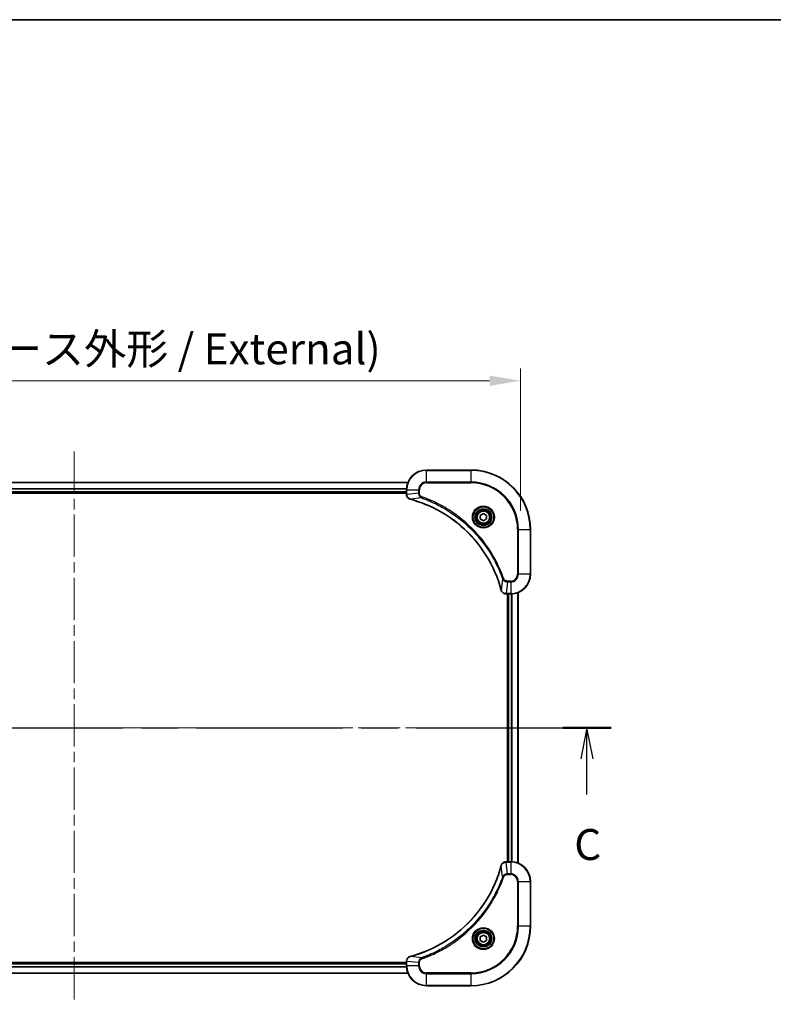
# Model space of a CAD drawing. Units: millimetres. Extents: x 0 to 8466, y 0 to 1405.
# Drawn here: x 1997 to 2301, y 1008 to 1405 of the extents above; entities that cross this region are included whole.
import ezdxf

# ---------------------------------------------------------------- set-up
doc = ezdxf.new("R2010")
doc.units = ezdxf.units.MM
doc.header["$LTSCALE"] = 3
doc.linetypes.add('CHAIN', pattern=[0.3543, 0.2362, -0.0295, 0.0591, -0.0295])
doc.layers.get('Defpoints').update_dxf_attribs({"lineweight": 25})
for name, color, linetype, lineweight in [('Border (ISO)', 7, 'Continuous', 35), ('Centerline (ISO)', 131, 'Continuous', 18), ('Dimension (ISO)', 7, 'Continuous', 18), ('Dimension (ISO) @ 1', 7, 'Continuous', 18), ('Section Line (ISO)', 7, 'CHAIN', 25), ('Visible (ISO)', 7, 'Continuous', 35), ('Visible Narrow (ISO)', 7, 'Continuous', 25)]:
    doc.layers.add(name, color=color, linetype=linetype, lineweight=lineweight)
doc.styles.add('Note Text (TK)', font='MS PGothic.ttf')
doc.dimstyles.new('Default - Method 1b (TK)', dxfattribs={"dimscale": 3, "dimtxt": 2.5, "dimasz": 2.5, "dimexe": 1, "dimexo": 1.5, "dimgap": 1, "dimtad": 1, "dimrnd": 1e-08, "dimdsep": 46, "dimtxsty": 'Note Text (TK)', "dimcen": 0.09, "dimdle": 5, "dimclrd": 100, "dimclre": 100, "dimclrt": 7, "dimadec": 1, "dimazin": 1, "dimtfac": 1, "dimtmove": 0, "dimatfit": 3, "dimfxl": 1, "dimtolj": 1, "dimlwd": -1, "dimlwe": -1, "dimarcsym": 0})

# ---------------------------------------------------------------- blocks, each defined once
blk = doc.blocks.new('図面枠 tk図枠')
at = {"layer": 'Border (ISO)'}
blk.add_line((14.5, 289), (405.5, 289), dxfattribs=at)
blk = doc.blocks.new('2dTransSection71')
at = {"layer": 'Section Line (ISO)', "linetype": 'CHAIN', "ltscale": 16.667061}
blk.add_line((138.352, 231.873), (224.929, 231.873), dxfattribs=at)
at = {"layer": 'Section Line (ISO)', "linetype": 'Continuous', "lineweight": 50}
for p, q in [((138.352, 231.873), (142.257, 231.873)), ((221.024, 231.873), (224.929, 231.873))]:
    blk.add_line(p, q, dxfattribs=at)
at = {"layer": 'Section Line (ISO)', "linetype": 'Continuous'}
for p, q in [((140.304, 231.873), (139.804, 229.373)), ((140.304, 229.373), (140.304, 231.873)), ((140.804, 229.373), (140.304, 231.873)), ((222.976, 231.873), (222.476, 229.373)), ((222.976, 229.373), (222.976, 231.873)), ((223.476, 229.373), (222.976, 231.873)), ((140.304, 226.505), (140.304, 229.373)), ((222.976, 226.505), (222.976, 229.373))]:
    blk.add_line(p, q, dxfattribs=at)
at = {"layer": 'Section Line (ISO)', "char_height": 2.5, "attachment_point": 7, "style": 'Note Text (TK)'}
for insert in [(139.286, 220.432), (221.957, 220.432)]:
    blk.add_mtext('C', dxfattribs=dict(at, insert=insert))
blk = doc.blocks.new('*D26')
at = {"layer": 'Defpoints', "color": 0}
for p in [(2198.65, 1259.37), (1838.65, 1199.37), (2198.65, 1199.37)]:
    blk.add_point(p, dxfattribs=at)
at = {"layer": 'Dimension (ISO)', "color": 100}
for p, q in [((1838.65, 1206.87), (1838.65, 1264.37)), ((2198.65, 1206.87), (2198.65, 1264.37)), ((1851.15, 1259.37), (2186.15, 1259.37))]:
    blk.add_line(p, q, dxfattribs=at)
for points in [[(1851.15, 1261.45), (1851.15, 1257.28), (1838.65, 1259.37)], [(2186.15, 1261.45), (2186.15, 1257.28), (2198.65, 1259.37)]]:
    blk.add_solid(points, dxfattribs=at)
at = {"layer": 'Dimension (ISO)', "color": 7, "insert": (1893.31, 1272.22), "char_height": 12.5, "attachment_point": 4, "style": 'Note Text (TK)'}
blk.add_mtext('\\A1;\\fＭＳ Ｐゴシック|b0|i0;{\\H12.4500;360±0.5 (ケース外形 / External)}', dxfattribs=at)

msp = doc.modelspace()

# ---------------------------------------------------------------- linework, layer by layer
at = {"layer": 'Centerline (ISO)', "linetype": 'CHAIN', "ltscale": 23.990969}
for p, q in [((2018.6547, 1230.8654), (2018.6547, 1007.8654)), ((1827.1547, 1119.3654), (2210.1547, 1119.3654))]:
    msp.add_line(p, q, dxfattribs=at)
at = {"layer": 'Visible (ISO)'}
for p, q in [((2178.6547, 1223.3654), (2160.6547, 1223.3654)), ((1884.0709, 1218.3654), (2153.2385, 1218.3654)), ((2152.6547, 1215.3654), (2152.6547, 1213.5344)), ((1884.6547, 1214.3654), (2152.6547, 1214.3654)), ((1884.6547, 1214.0654), (2152.6547, 1214.0654)), ((2152.6547, 1213.519), (2152.6547, 1213.5344)), ((2182.4047, 1205.0871), (2183.6547, 1205.8088)), ((2182.4047, 1203.6437), (2182.4047, 1205.0871)), ((2183.6547, 1202.922), (2182.4047, 1203.6437)), ((2183.6547, 1205.8088), (2184.9047, 1205.0871)), ((2184.9047, 1203.6437), (2183.6547, 1202.922)), ((2184.9047, 1205.0871), (2184.9047, 1203.6437)), ((2202.6547, 1181.3654), (2202.6547, 1199.3654)), ((2192.8237, 1173.3654), (2192.8083, 1173.3654)), ((2192.8237, 1173.3654), (2194.6547, 1173.3654)), ((2193.3547, 1173.3654), (2193.3547, 1065.3654)), ((2193.6547, 1065.3654), (2193.6547, 1173.3654)), ((2197.6547, 1064.7816), (2197.6547, 1173.9492)), ((2192.8083, 1065.3654), (2192.8237, 1065.3654)), ((2194.6547, 1065.3654), (2192.8237, 1065.3654)), ((2202.6547, 1039.3654), (2202.6547, 1057.3654)), ((2182.4047, 1035.0871), (2183.6547, 1035.8088)), ((2182.4047, 1033.6437), (2182.4047, 1035.0871)), ((2183.6547, 1032.922), (2182.4047, 1033.6437)), ((2183.6547, 1035.8088), (2184.9047, 1035.0871)), ((2184.9047, 1033.6437), (2183.6547, 1032.922)), ((2184.9047, 1035.0871), (2184.9047, 1033.6437)), ((2152.6547, 1024.6654), (1884.6547, 1024.6654)), ((2152.6547, 1025.1964), (2152.6547, 1025.2118)), ((2152.6547, 1025.1964), (2152.6547, 1023.3654)), ((2152.6547, 1024.3654), (1884.6547, 1024.3654)), ((2153.2385, 1020.3654), (1884.0709, 1020.3654)), ((2160.6547, 1015.3654), (2178.6547, 1015.3654))]:
    msp.add_line(p, q, dxfattribs=at)
for centre, radius in [((2183.6547, 1204.3654), 3.25), ((2183.6547, 1204.3654), 2.75), ((2183.6547, 1034.3654), 3.25), ((2183.6547, 1034.3654), 2.75)]:
    msp.add_circle(centre, radius, dxfattribs=at)
for centre, radius, start, end in [((2160.6547, 1215.3654), 8, 90, 180), ((2178.6547, 1199.3654), 24, 0, 90), ((2194.6547, 1181.3654), 8, 270, 0), ((2194.6547, 1057.3654), 8, 0, 90), ((2178.6547, 1039.3654), 24, 270, 0), ((2160.6547, 1023.3654), 8, 180, 270)]:
    msp.add_arc(centre, radius, start, end, dxfattribs=at)
for points, knots in [([(2152.6547, 1213.519), (2152.6547, 1213.0193), (2152.851, 1212.5216), (2153.1902, 1212.157), (2153.4445, 1211.8835), (2153.7779, 1211.6836), (2154.1362, 1211.5874)], [-0.196787795, -0.196787795, -0.196787795, -0.196787795, -0.084337626, -0.084337626, -0.084337626, 0, 0, 0, 0]), ([(2154.2084, 1211.568), (2156.7027, 1210.8946), (2159.1468, 1210.0349), (2161.5134, 1208.9985), (2166.2466, 1206.9259), (2170.6687, 1204.1423), (2174.5844, 1200.7707), (2178.5, 1197.3992), (2181.9094, 1193.4395), (2184.662, 1189.0666), (2187.4146, 1184.6938), (2189.5104, 1179.9078), (2190.8572, 1174.9192)], [0, 0, 0, 0, 0.78253283, 0.78253283, 0.78253283, 2.34759848, 2.34759848, 2.34759848, 3.91266414, 3.91266414, 3.91266414, 5.47772979, 5.47772979, 5.47772979, 5.47772979]), ([(2190.8767, 1174.8469), (2190.9408, 1174.608), (2191.05, 1174.3803), (2191.1976, 1174.1798), (2191.3452, 1173.9793), (2191.5311, 1173.8062), (2191.7423, 1173.6732), (2192.0591, 1173.4736), (2192.4335, 1173.3654), (2192.8083, 1173.3654)], [-0.196787795, -0.196787795, -0.196787795, -0.196787795, -0.140562711, -0.140562711, -0.140562711, -0.084337626, -0.084337626, -0.084337626, 0, 0, 0, 0]), ([(2192.8083, 1065.3654), (2192.3086, 1065.3654), (2191.8109, 1065.1691), (2191.4462, 1064.8299), (2191.1728, 1064.5756), (2190.9729, 1064.2422), (2190.8767, 1063.8839)], [-0.196787795, -0.196787795, -0.196787795, -0.196787795, -0.084337626, -0.084337626, -0.084337626, 0, 0, 0, 0]), ([(2190.8572, 1063.8117), (2190.1838, 1061.3174), (2189.3242, 1058.8733), (2188.2878, 1056.5067), (2186.2151, 1051.7735), (2183.4316, 1047.3514), (2180.06, 1043.4358), (2176.6884, 1039.5201), (2172.7288, 1036.1107), (2168.3559, 1033.3581), (2163.9831, 1030.6056), (2159.197, 1028.5097), (2154.2084, 1027.1629)], [0, 0, 0, 0, 0.78253283, 0.78253283, 0.78253283, 2.34759848, 2.34759848, 2.34759848, 3.91266414, 3.91266414, 3.91266414, 5.47772979, 5.47772979, 5.47772979, 5.47772979]), ([(2154.1362, 1027.1434), (2153.8973, 1027.0793), (2153.6696, 1026.9701), (2153.4691, 1026.8225), (2153.2686, 1026.6749), (2153.0955, 1026.489), (2152.9625, 1026.2778), (2152.7629, 1025.961), (2152.6547, 1025.5866), (2152.6547, 1025.2118)], [-0.196787795, -0.196787795, -0.196787795, -0.196787795, -0.140562711, -0.140562711, -0.140562711, -0.084337626, -0.084337626, -0.084337626, 0, 0, 0, 0])]:
    msp.add_open_spline(points, degree=3, knots=knots, dxfattribs=at)
for points in [[(2154.1362, 1211.5874), (2154.1601, 1211.581), (2154.1843, 1211.5745), (2154.2084, 1211.568)], [(2190.8572, 1174.9192), (2190.8638, 1174.895), (2190.8703, 1174.8708), (2190.8767, 1174.8469)], [(2190.8767, 1063.8839), (2190.8703, 1063.86), (2190.8638, 1063.8358), (2190.8572, 1063.8117)], [(2154.2084, 1027.1629), (2154.1843, 1027.1563), (2154.1601, 1027.1498), (2154.1362, 1027.1434)]]:
    msp.add_open_spline(points, degree=3, dxfattribs=at)
at = {"layer": 'Visible Narrow (ISO)'}
for p, q in [((2160.6547, 1223.219), (2160.6547, 1223.3654)), ((2160.6547, 1223.219), (2178.6547, 1223.219)), ((2160.6547, 1218.5119), (2160.6547, 1223.219)), ((2178.6547, 1223.219), (2178.6547, 1223.3654)), ((2178.6547, 1223.219), (2178.6547, 1218.5119)), ((1884.0895, 1218.3191), (2153.2199, 1218.3191)), ((1884.6351, 1215.9254), (2152.6743, 1215.9254)), ((1884.6444, 1215.7717), (2152.665, 1215.7717)), ((2152.6547, 1215.3654), (2152.8011, 1215.3654)), ((2152.8011, 1213.5344), (2152.8011, 1215.3654)), ((2152.8011, 1215.3654), (2157.5082, 1215.3654)), ((2157.5082, 1215.3654), (2157.5082, 1214.0283)), ((2157.5082, 1215.3654), (2157.8618, 1215.3654)), ((2157.8618, 1214.0283), (2157.8618, 1215.3654)), ((2160.6547, 1218.5119), (2160.6547, 1218.1583)), ((2178.6547, 1218.5119), (2160.6547, 1218.5119)), ((2160.6547, 1218.1583), (2178.6547, 1218.1583)), ((2178.6547, 1218.1583), (2178.6547, 1218.5119)), ((1884.6547, 1214.6654), (2152.6547, 1214.6654)), ((2152.8011, 1213.5344), (2152.6547, 1213.5344)), ((2157.5082, 1214.0283), (2152.8011, 1213.5344)), ((2158.684, 1212.1276), (2154.2163, 1211.5969)), ((2157.5082, 1214.0283), (2157.8618, 1214.0283)), ((2158.684, 1212.1276), (2158.8374, 1212.5603)), ((2197.4476, 1199.3654), (2197.4476, 1181.3654)), ((2197.8011, 1199.3654), (2197.4476, 1199.3654)), ((2197.8011, 1199.3654), (2202.5082, 1199.3654)), ((2197.8011, 1181.3654), (2197.8011, 1199.3654)), ((2202.5082, 1199.3654), (2202.5082, 1181.3654)), ((2202.5082, 1199.3654), (2202.6547, 1199.3654)), ((2191.4169, 1179.3948), (2191.8495, 1179.5482)), ((2197.8011, 1181.3654), (2197.4476, 1181.3654)), ((2202.5082, 1181.3654), (2197.8011, 1181.3654)), ((2202.5082, 1181.3654), (2202.6547, 1181.3654)), ((2191.4169, 1179.3948), (2190.8862, 1174.9271)), ((2193.3176, 1178.219), (2192.8237, 1173.5119)), ((2194.6547, 1178.5725), (2193.3176, 1178.5725)), ((2193.3176, 1178.219), (2193.3176, 1178.5725)), ((2193.3176, 1178.219), (2194.6547, 1178.219)), ((2194.6547, 1178.219), (2194.6547, 1178.5725)), ((2194.6547, 1178.219), (2194.6547, 1173.5119)), ((2194.6547, 1173.5119), (2192.8237, 1173.5119)), ((2192.8237, 1173.3654), (2192.8237, 1173.5119)), ((2193.9547, 1065.3654), (2193.9547, 1173.3654)), ((2194.6547, 1173.5119), (2194.6547, 1173.3654)), ((2195.0142, 1065.3573), (2195.0142, 1173.3735)), ((2195.2446, 1065.3436), (2195.2446, 1173.3872)), ((2197.5852, 1064.8094), (2197.5852, 1173.9215)), ((2192.8237, 1065.219), (2192.8237, 1065.3654)), ((2192.8237, 1065.219), (2194.6547, 1065.219)), ((2193.3176, 1060.5119), (2192.8237, 1065.219)), ((2194.6547, 1065.3654), (2194.6547, 1065.219)), ((2194.6547, 1065.219), (2194.6547, 1060.5119)), ((2191.4169, 1059.3361), (2190.8862, 1063.8038)), ((2194.6547, 1060.5119), (2193.3176, 1060.5119)), ((2193.3176, 1060.5119), (2193.3176, 1060.1583)), ((2194.6547, 1060.5119), (2194.6547, 1060.1583)), ((2191.4169, 1059.3361), (2191.8495, 1059.1827)), ((2193.3176, 1060.1583), (2194.6547, 1060.1583)), ((2197.4476, 1057.3654), (2197.4476, 1039.3654)), ((2197.8011, 1057.3654), (2197.4476, 1057.3654)), ((2197.8011, 1039.3654), (2197.8011, 1057.3654)), ((2197.8011, 1057.3654), (2202.5082, 1057.3654)), ((2202.5082, 1057.3654), (2202.6547, 1057.3654)), ((2202.5082, 1057.3654), (2202.5082, 1039.3654)), ((2197.4476, 1039.3654), (2197.8011, 1039.3654)), ((2202.5082, 1039.3654), (2197.8011, 1039.3654)), ((2202.5082, 1039.3654), (2202.6547, 1039.3654)), ((2152.6547, 1025.1964), (2152.8011, 1025.1964)), ((2157.5082, 1024.7025), (2152.8011, 1025.1964)), ((2152.8011, 1023.3654), (2152.8011, 1025.1964)), ((2158.684, 1026.6032), (2154.2163, 1027.1339)), ((2157.5082, 1024.7025), (2157.5082, 1023.3654)), ((2157.5082, 1024.7025), (2157.8618, 1024.7025)), ((2157.8618, 1023.3654), (2157.8618, 1024.7025)), ((2158.684, 1026.6032), (2158.8374, 1026.1706)), ((2152.6743, 1022.8055), (1884.6351, 1022.8055)), ((2152.665, 1022.9591), (1884.6444, 1022.9591)), ((2152.6547, 1024.0654), (1884.6547, 1024.0654)), ((2152.8011, 1023.3654), (2152.6547, 1023.3654)), ((2157.5082, 1023.3654), (2152.8011, 1023.3654)), ((2157.5082, 1023.3654), (2157.8618, 1023.3654)), ((2153.2199, 1020.4118), (1884.0895, 1020.4118)), ((2178.6547, 1020.5725), (2160.6547, 1020.5725)), ((2160.6547, 1020.219), (2160.6547, 1020.5725)), ((2160.6547, 1015.5119), (2160.6547, 1020.219)), ((2160.6547, 1020.219), (2178.6547, 1020.219)), ((2178.6547, 1020.219), (2178.6547, 1020.5725)), ((2178.6547, 1020.219), (2178.6547, 1015.5119)), ((2178.6547, 1015.5119), (2160.6547, 1015.5119)), ((2160.6547, 1015.5119), (2160.6547, 1015.3654)), ((2178.6547, 1015.5119), (2178.6547, 1015.3654))]:
    msp.add_line(p, q, dxfattribs=at)
for centre, radius in [((2183.6547, 1204.3654), 4.4571), ((2183.6547, 1204.3654), 4.1036), ((2183.6547, 1204.3654), 3.3964), ((2183.6547, 1204.3654), 2.45), ((2183.6547, 1034.3654), 4.4571), ((2183.6547, 1034.3654), 4.1036), ((2183.6547, 1034.3654), 3.3964), ((2183.6547, 1034.3654), 2.45)]:
    msp.add_circle(centre, radius, dxfattribs=at)
for centre, radius, start, end in [((2160.6547, 1215.3654), 7.8536, 90, 180), ((2178.6547, 1199.3654), 23.8536, 0, 90), ((2160.6547, 1215.3654), 3.1464, 90, 180), ((2160.6547, 1215.3654), 2.7929, 90, 180), ((2178.6547, 1199.3654), 19.1464, 0, 90), ((2178.6547, 1199.3654), 18.7929, 0, 90), ((2194.6547, 1181.3654), 2.7929, 270, 0), ((2194.6547, 1181.3654), 7.8536, 270, 0), ((2194.6547, 1181.3654), 3.1464, 270, 0), ((2194.6547, 1057.3654), 7.8536, 0, 90), ((2194.6547, 1057.3654), 3.1464, 0, 90), ((2194.6547, 1057.3654), 2.7929, 0, 90), ((2178.6547, 1039.3654), 18.7929, 270, 0), ((2178.6547, 1039.3654), 23.8536, 270, 0), ((2178.6547, 1039.3654), 19.1464, 270, 0), ((2160.6547, 1023.3654), 7.8536, 180, 270), ((2160.6547, 1023.3654), 3.1464, 180, 270), ((2160.6547, 1023.3654), 2.7929, 180, 270)]:
    msp.add_arc(centre, radius, start, end, dxfattribs=at)
for centre, major_axis, ratio, start_param, end_param in [((2153.1547, 1213.519), (-0.5, 0), 0.00935385, 0, 0.7859117), ((2153.0554, 1213.2883), (0.0487, -2.3816), 0.10517158, 4.60669413, 4.61457479), ((2154.2658, 1212.0703), (-0.1296, -0.4829), 0.14287502, 5.88309352, 6.28318531), ((2154.3388, 1212.0507), (-0.1303, -0.4827), 0.00038233, 0, 0.34837257), ((2191.34, 1175.0495), (-0.4827, -0.1303), 0.00038233, 5.93481374, 6.28318637), ((2191.3596, 1174.9765), (-0.4829, -0.1296), 0.14287502, 0, 0.40009206), ((2192.5776, 1173.766), (-2.3812, 0.0487), 0.1051554, 1.66859369, 1.67647558), ((2192.8083, 1173.8654), (0, -0.5), 0.00935385, 5.49727361, 6.28318531), ((2192.8083, 1064.8654), (0, 0.5), 0.00935385, 0, 0.7859117), ((2192.5775, 1064.9648), (-2.3816, -0.0487), 0.10517158, 4.60669413, 4.61457479), ((2191.34, 1063.6813), (-0.4827, 0.1303), 0.00038233, 0, 0.34837257), ((2191.3596, 1063.7543), (-0.4829, 0.1296), 0.14287502, 5.88309352, 6.28318531), ((2153.1547, 1025.2118), (-0.5, 0), 0.00935385, 5.4972736, 6.28318531), ((2153.0553, 1025.4425), (0.0487, 2.3812), 0.1051554, 1.66859369, 1.67647558), ((2154.2658, 1026.6605), (-0.1296, 0.4829), 0.14287502, 0, 0.40009206), ((2154.3388, 1026.6802), (-0.1303, 0.4827), 0.00038233, 5.93480905, 6.28318139)]:
    msp.add_ellipse(centre, major_axis=major_axis, ratio=ratio, start_param=start_param, end_param=end_param, dxfattribs=at)
for points, knots in [([(2154.1196, 1211.6329), (2153.9131, 1211.7105), (2153.7246, 1211.8211), (2153.5614, 1211.9532), (2153.4509, 1212.0427), (2153.3513, 1212.1426), (2153.2625, 1212.2512), (2153.1801, 1212.352), (2153.1096, 1212.4565), (2153.0498, 1212.5661), (2152.8968, 1212.8468), (2152.8049, 1213.1883), (2152.8013, 1213.5157)], [0, 0, 0, 0, 0.05028531, 0.05028531, 0.05028531, 0.084337626, 0.084337626, 0.084337626, 0.115936047, 0.115936047, 0.115936047, 0.196787795, 0.196787795, 0.196787795, 0.196787795]), ([(2190.8862, 1174.9271), (2189.5344, 1179.9278), (2185.3523, 1189.495), (2175.1146, 1201.389), (2164.0497, 1208.3486), (2156.7167, 1210.921), (2154.2163, 1211.5969)], [-5.47772979, -5.47772979, -5.47772979, -5.47772979, -3.91266414, -2.34759848, -0.78253283, 0, 0, 0, 0]), ([(2157.5082, 1214.0283), (2157.5089, 1213.8126), (2157.5584, 1213.5421), (2157.625, 1213.3444), (2157.6467, 1213.2799), (2157.6704, 1213.2193), (2157.6963, 1213.1609), (2157.7508, 1213.0379), (2157.8135, 1212.9234), (2157.9003, 1212.7987), (2157.9669, 1212.703), (2158.0415, 1212.6117), (2158.125, 1212.5265), (2158.161, 1212.4897), (2158.1987, 1212.4542), (2158.2381, 1212.4199), (2158.3684, 1212.3062), (2158.5158, 1212.205), (2158.684, 1212.1276)], [-0.187504168, -0.187504168, -0.187504168, -0.187504168, -0.134326228, -0.134326228, -0.134326228, -0.116955095, -0.116955095, -0.116955095, -0.080358929, -0.080358929, -0.080358929, -0.0522949, -0.0522949, -0.0522949, -0.040179465, -0.040179465, -0.040179465, 0, 0, 0, 0]), ([(2158.8374, 1212.5603), (2158.7112, 1212.605), (2158.4745, 1212.7356), (2158.0263, 1213.1801), (2157.8618, 1213.6712), (2157.8618, 1214.0283)], [0, 0, 0, 0, 0.040179465, 0.080358929, 0.187504168, 0.187504168, 0.187504168, 0.187504168]), ([(2158.684, 1212.1276), (2158.7084, 1212.1189), (2158.7327, 1212.1103), (2158.7571, 1212.1016), (2158.9006, 1212.0503), (2159.1092, 1211.9743), (2159.2426, 1211.925), (2159.3266, 1211.894), (2159.3935, 1211.869), (2159.4674, 1211.8414), (2159.5015, 1211.8287), (2159.5373, 1211.8153), (2159.5785, 1211.7998), (2160.1724, 1211.5766), (2160.7865, 1211.334), (2161.3533, 1211.0986), (2161.524, 1211.0277), (2161.6941, 1210.9561), (2161.869, 1210.8813), (2162.9147, 1210.4343), (2163.9484, 1209.9529), (2164.9656, 1209.4393), (2165.8142, 1209.011), (2166.6572, 1208.5572), (2167.4822, 1208.0833), (2168.6353, 1207.421), (2169.7536, 1206.7211), (2170.8535, 1205.9771), (2172.2993, 1204.9992), (2173.7053, 1203.9493), (2175.0499, 1202.8341), (2177.2149, 1201.0384), (2179.2285, 1199.0775), (2181.0883, 1196.9689), (2181.4393, 1196.5709), (2181.7843, 1196.168), (2182.1229, 1195.7598), (2183.2384, 1194.415), (2184.2872, 1193.0117), (2185.2666, 1191.5642), (2186.0109, 1190.4643), (2186.711, 1189.3461), (2187.3732, 1188.1929), (2187.8469, 1187.3679), (2188.3003, 1186.5249), (2188.7284, 1185.6764), (2189.2417, 1184.659), (2189.7229, 1183.6251), (2190.1706, 1182.5797), (2190.2072, 1182.4943), (2190.2436, 1182.4088), (2190.2797, 1182.3232), (2190.3152, 1182.2392), (2190.3505, 1182.1551), (2190.3856, 1182.0709), (2190.42, 1181.9883), (2190.4542, 1181.9056), (2190.4883, 1181.8228), (2190.5216, 1181.7418), (2190.5548, 1181.6606), (2190.5878, 1181.5793), (2190.62, 1181.4999), (2190.6521, 1181.4204), (2190.684, 1181.3408), (2190.7151, 1181.2631), (2190.746, 1181.1854), (2190.7768, 1181.1075), (2190.8056, 1181.0346), (2190.8343, 1180.9616), (2190.8628, 1180.8884), (2190.8915, 1180.815), (2190.92, 1180.7414), (2190.9483, 1180.6678), (2190.9756, 1180.597), (2191.0027, 1180.5261), (2191.0297, 1180.4551), (2191.0531, 1180.3936), (2191.0763, 1180.3319), (2191.0995, 1180.2702), (2191.1235, 1180.2062), (2191.1474, 1180.1421), (2191.1711, 1180.0778), (2191.193, 1180.0188), (2191.2147, 1179.9597), (2191.2363, 1179.9004), (2191.2774, 1179.7879), (2191.3063, 1179.7084), (2191.3526, 1179.5777), (2191.3686, 1179.5323), (2191.3858, 1179.4833), (2191.3996, 1179.4439), (2191.4053, 1179.4275), (2191.411, 1179.4111), (2191.4169, 1179.3948)], [-4.82621249, -4.82621249, -4.82621249, -4.82621249, -4.81844842, -4.81844842, -4.81844842, -4.77269349, -4.77269349, -4.77269349, -4.74390962, -4.74390962, -4.74390962, -4.73061692, -4.73061692, -4.73061692, -4.53913686, -4.53913686, -4.53913686, -4.48148303, -4.48148303, -4.48148303, -4.13675357, -4.13675357, -4.13675357, -3.84919093, -3.84919093, -3.84919093, -3.44729464, -3.44729464, -3.44729464, -2.91901319, -2.91901319, -2.91901319, -2.06837678, -2.06837678, -2.06837678, -1.90783066, -1.90783066, -1.90783066, -1.37891786, -1.37891786, -1.37891786, -0.97698999, -0.97698999, -0.97698999, -0.68945893, -0.68945893, -0.68945893, -0.34472946, -0.34472946, -0.34472946, -0.31656511, -0.31656511, -0.31656511, -0.28890509, -0.28890509, -0.28890509, -0.26177095, -0.26177095, -0.26177095, -0.23519152, -0.23519152, -0.23519152, -0.20920511, -0.20920511, -0.20920511, -0.18386262, -0.18386262, -0.18386262, -0.16011563, -0.16011563, -0.16011563, -0.13625792, -0.13625792, -0.13625792, -0.11332385, -0.11332385, -0.11332385, -0.09343365, -0.09343365, -0.09343365, -0.07279556, -0.07279556, -0.07279556, -0.05381314, -0.05381314, -0.05381314, -0.01773212, -0.01773212, -0.01773212, -0.00521417, -0.00521417, -0.00521417, 0, 0, 0, 0]), ([(2191.8495, 1179.5482), (2191.4655, 1180.6312), (2190.6296, 1182.7732), (2188.6886, 1186.9423), (2185.7725, 1191.906), (2180.1378, 1199.1948), (2173.1821, 1205.3182), (2166.2313, 1209.399), (2162.0626, 1211.3404), (2159.9205, 1212.1762), (2158.8374, 1212.5603)], [0, 0, 0, 0, 0.34472946, 0.68945893, 1.37891786, 2.06837678, 3.44729464, 4.13675357, 4.48148303, 4.82621249, 4.82621249, 4.82621249, 4.82621249]), ([(2193.3176, 1178.5725), (2193.0497, 1178.5725), (2192.6033, 1178.6836), (2192.1013, 1179.071), (2191.9092, 1179.3799), (2191.8495, 1179.5482)], [0, 0, 0, 0, 0.080358178, 0.133930297, 0.187502416, 0.187502416, 0.187502416, 0.187502416]), ([(2191.4169, 1179.3948), (2191.4895, 1179.237), (2191.5843, 1179.0955), (2191.6887, 1178.9724), (2191.7328, 1178.9205), (2191.779, 1178.8714), (2191.8276, 1178.8245), (2191.9177, 1178.7375), (2192.0143, 1178.6594), (2192.1157, 1178.5911), (2192.1983, 1178.5354), (2192.2843, 1178.4863), (2192.3728, 1178.443), (2192.5132, 1178.3743), (2192.6399, 1178.3275), (2192.7854, 1178.2891), (2192.9462, 1178.2467), (2193.1466, 1178.2202), (2193.3176, 1178.219)], [-0.187502416, -0.187502416, -0.187502416, -0.187502416, -0.149825893, -0.149825893, -0.149825893, -0.133930297, -0.133930297, -0.133930297, -0.104414332, -0.104414332, -0.104414332, -0.080358178, -0.080358178, -0.080358178, -0.04217927, -0.04217927, -0.04217927, 0, 0, 0, 0]), ([(2192.805, 1173.5121), (2192.6023, 1173.5141), (2192.3922, 1173.5483), (2192.2015, 1173.6106), (2192.0709, 1173.6533), (2191.9466, 1173.7086), (2191.825, 1173.7778), (2191.7202, 1173.8374), (2191.62, 1173.9062), (2191.5264, 1173.9841), (2191.442, 1174.0544), (2191.3629, 1174.1321), (2191.2898, 1174.2162), (2191.2307, 1174.2841), (2191.1757, 1174.3561), (2191.1254, 1174.4323), (2191.0446, 1174.5546), (2190.9755, 1174.688), (2190.9221, 1174.8303)], [0, 0, 0, 0, 0.050060504, 0.050060504, 0.050060504, 0.084337626, 0.084337626, 0.084337626, 0.113903258, 0.113903258, 0.113903258, 0.140562711, 0.140562711, 0.140562711, 0.162131477, 0.162131477, 0.162131477, 0.196787795, 0.196787795, 0.196787795, 0.196787795]), ([(2190.9222, 1063.9005), (2190.9998, 1064.107), (2191.1104, 1064.2955), (2191.2425, 1064.4587), (2191.3319, 1064.5692), (2191.4319, 1064.6688), (2191.5405, 1064.7576), (2191.6413, 1064.84), (2191.7457, 1064.9105), (2191.8554, 1064.9703), (2192.1361, 1065.1233), (2192.4776, 1065.2152), (2192.805, 1065.2188)], [0, 0, 0, 0, 0.05028531, 0.05028531, 0.05028531, 0.084337626, 0.084337626, 0.084337626, 0.115936047, 0.115936047, 0.115936047, 0.196787795, 0.196787795, 0.196787795, 0.196787795]), ([(2154.2163, 1027.1339), (2159.2171, 1028.4857), (2168.7842, 1032.6678), (2180.6783, 1042.9055), (2187.6378, 1053.9704), (2190.2103, 1061.3034), (2190.8862, 1063.8038)], [-5.47772979, -5.47772979, -5.47772979, -5.47772979, -3.91266414, -2.34759848, -0.78253283, 0, 0, 0, 0]), ([(2193.3176, 1060.5119), (2193.1019, 1060.5113), (2192.8314, 1060.4618), (2192.6337, 1060.3951), (2192.5691, 1060.3734), (2192.5086, 1060.3497), (2192.4502, 1060.3238), (2192.3271, 1060.2693), (2192.2126, 1060.2066), (2192.0879, 1060.1198), (2191.9923, 1060.0532), (2191.9009, 1059.9786), (2191.8158, 1059.8951), (2191.779, 1059.8591), (2191.7434, 1059.8214), (2191.7091, 1059.782), (2191.5954, 1059.6517), (2191.4943, 1059.5043), (2191.4169, 1059.3361)], [-0.187504168, -0.187504168, -0.187504168, -0.187504168, -0.134326228, -0.134326228, -0.134326228, -0.116955095, -0.116955095, -0.116955095, -0.080358929, -0.080358929, -0.080358929, -0.0522949, -0.0522949, -0.0522949, -0.040179465, -0.040179465, -0.040179465, 0, 0, 0, 0]), ([(2191.4169, 1059.3361), (2191.4082, 1059.3117), (2191.3995, 1059.2874), (2191.3908, 1059.263), (2191.3395, 1059.1195), (2191.2636, 1058.911), (2191.2143, 1058.7775), (2191.1832, 1058.6935), (2191.1583, 1058.6266), (2191.1307, 1058.5527), (2191.1179, 1058.5187), (2191.1045, 1058.4828), (2191.089, 1058.4416), (2190.8659, 1057.8477), (2190.6232, 1057.2336), (2190.3879, 1056.6668), (2190.317, 1056.4961), (2190.2454, 1056.326), (2190.1706, 1056.1511), (2189.7236, 1055.1054), (2189.2421, 1054.0717), (2188.7286, 1053.0545), (2188.3002, 1052.2059), (2187.8465, 1051.363), (2187.3726, 1050.5379), (2186.7103, 1049.3848), (2186.0104, 1048.2665), (2185.2664, 1047.1666), (2184.2884, 1045.7208), (2183.2386, 1044.3148), (2182.1234, 1042.9702), (2180.3276, 1040.8052), (2178.3668, 1038.7916), (2176.2582, 1036.9318), (2175.8602, 1036.5808), (2175.4572, 1036.2359), (2175.049, 1035.8973), (2173.7042, 1034.7817), (2172.301, 1033.7329), (2170.8535, 1032.7535), (2169.7535, 1032.0092), (2168.6353, 1031.3092), (2167.4821, 1030.6469), (2166.6571, 1030.1732), (2165.8142, 1029.7198), (2164.9656, 1029.2917), (2163.9483, 1028.7784), (2162.9144, 1028.2972), (2161.869, 1027.8495), (2161.7836, 1027.8129), (2161.6981, 1027.7766), (2161.6125, 1027.7404), (2161.5285, 1027.7049), (2161.4444, 1027.6696), (2161.3602, 1027.6345), (2161.2776, 1027.6001), (2161.1949, 1027.5659), (2161.1121, 1027.5318), (2161.031, 1027.4985), (2160.9499, 1027.4653), (2160.8686, 1027.4324), (2160.7892, 1027.4001), (2160.7096, 1027.368), (2160.63, 1027.3361), (2160.5524, 1027.305), (2160.4746, 1027.2741), (2160.3968, 1027.2433), (2160.3238, 1027.2145), (2160.2508, 1027.1858), (2160.1777, 1027.1573), (2160.1043, 1027.1286), (2160.0307, 1027.1001), (2159.9571, 1027.0718), (2159.8863, 1027.0445), (2159.8154, 1027.0174), (2159.7444, 1026.9904), (2159.6828, 1026.9671), (2159.6212, 1026.9438), (2159.5595, 1026.9206), (2159.4954, 1026.8966), (2159.4313, 1026.8727), (2159.3671, 1026.849), (2159.3081, 1026.8271), (2159.2489, 1026.8054), (2159.1897, 1026.7838), (2159.0772, 1026.7427), (2158.9977, 1026.7138), (2158.8669, 1026.6675), (2158.8216, 1026.6515), (2158.7725, 1026.6343), (2158.7332, 1026.6205), (2158.7168, 1026.6148), (2158.7004, 1026.6091), (2158.684, 1026.6032)], [-4.82621249, -4.82621249, -4.82621249, -4.82621249, -4.81844842, -4.81844842, -4.81844842, -4.77269349, -4.77269349, -4.77269349, -4.74390962, -4.74390962, -4.74390962, -4.73061692, -4.73061692, -4.73061692, -4.53913686, -4.53913686, -4.53913686, -4.48148303, -4.48148303, -4.48148303, -4.13675357, -4.13675357, -4.13675357, -3.84919093, -3.84919093, -3.84919093, -3.44729464, -3.44729464, -3.44729464, -2.91901319, -2.91901319, -2.91901319, -2.06837678, -2.06837678, -2.06837678, -1.90783066, -1.90783066, -1.90783066, -1.37891786, -1.37891786, -1.37891786, -0.97698999, -0.97698999, -0.97698999, -0.68945893, -0.68945893, -0.68945893, -0.34472946, -0.34472946, -0.34472946, -0.31656511, -0.31656511, -0.31656511, -0.28890509, -0.28890509, -0.28890509, -0.26177095, -0.26177095, -0.26177095, -0.23519152, -0.23519152, -0.23519152, -0.20920511, -0.20920511, -0.20920511, -0.18386262, -0.18386262, -0.18386262, -0.16011563, -0.16011563, -0.16011563, -0.13625792, -0.13625792, -0.13625792, -0.11332385, -0.11332385, -0.11332385, -0.09343365, -0.09343365, -0.09343365, -0.07279556, -0.07279556, -0.07279556, -0.05381314, -0.05381314, -0.05381314, -0.01773212, -0.01773212, -0.01773212, -0.00521417, -0.00521417, -0.00521417, 0, 0, 0, 0]), ([(2158.8374, 1026.1706), (2159.9205, 1026.5546), (2162.0625, 1027.3906), (2166.2316, 1029.3315), (2171.1953, 1032.2476), (2178.484, 1037.8823), (2184.6074, 1044.838), (2188.6882, 1051.7889), (2190.6297, 1055.9575), (2191.4655, 1058.0997), (2191.8495, 1059.1827)], [0, 0, 0, 0, 0.34472946, 0.68945893, 1.37891786, 2.06837678, 3.44729464, 4.13675357, 4.48148303, 4.82621249, 4.82621249, 4.82621249, 4.82621249]), ([(2191.8495, 1059.1827), (2191.8943, 1059.3089), (2192.0249, 1059.5456), (2192.4693, 1059.9938), (2192.9604, 1060.1583), (2193.3176, 1060.1583)], [0, 0, 0, 0, 0.040179465, 0.080358929, 0.187504168, 0.187504168, 0.187504168, 0.187504168]), ([(2152.8013, 1025.2151), (2152.8034, 1025.4179), (2152.8376, 1025.6279), (2152.8999, 1025.8186), (2152.9425, 1025.9492), (2152.9979, 1026.0736), (2153.067, 1026.1951), (2153.1266, 1026.2999), (2153.1954, 1026.4001), (2153.2734, 1026.4937), (2153.3436, 1026.5781), (2153.4214, 1026.6573), (2153.5054, 1026.7303), (2153.5734, 1026.7894), (2153.6454, 1026.8444), (2153.7215, 1026.8947), (2153.8438, 1026.9755), (2153.9772, 1027.0446), (2154.1196, 1027.098)], [0, 0, 0, 0, 0.050060504, 0.050060504, 0.050060504, 0.084337626, 0.084337626, 0.084337626, 0.113903258, 0.113903258, 0.113903258, 0.140562711, 0.140562711, 0.140562711, 0.162131477, 0.162131477, 0.162131477, 0.196787795, 0.196787795, 0.196787795, 0.196787795]), ([(2158.684, 1026.6032), (2158.5263, 1026.5306), (2158.3848, 1026.4359), (2158.2617, 1026.3314), (2158.2097, 1026.2873), (2158.1607, 1026.2411), (2158.1138, 1026.1925), (2158.0268, 1026.1024), (2157.9486, 1026.0058), (2157.8803, 1025.9045), (2157.8247, 1025.8218), (2157.7755, 1025.7358), (2157.7323, 1025.6474), (2157.6636, 1025.507), (2157.6168, 1025.3802), (2157.5784, 1025.2347), (2157.5359, 1025.0739), (2157.5094, 1024.8735), (2157.5082, 1024.7025)], [-0.187502416, -0.187502416, -0.187502416, -0.187502416, -0.149825893, -0.149825893, -0.149825893, -0.133930297, -0.133930297, -0.133930297, -0.104414332, -0.104414332, -0.104414332, -0.080358178, -0.080358178, -0.080358178, -0.04217927, -0.04217927, -0.04217927, 0, 0, 0, 0]), ([(2157.8618, 1024.7025), (2157.8618, 1024.9704), (2157.9728, 1025.4168), (2158.3603, 1025.9188), (2158.6691, 1026.1109), (2158.8374, 1026.1706)], [0, 0, 0, 0, 0.080358178, 0.133930297, 0.187502416, 0.187502416, 0.187502416, 0.187502416])]:
    msp.add_open_spline(points, degree=3, knots=knots, dxfattribs=at)
for points in [[(2154.2163, 1211.5969), (2154.1829, 1211.6092), (2154.1507, 1211.6212), (2154.1196, 1211.6329)], [(2190.9221, 1174.8303), (2190.9104, 1174.8614), (2190.8984, 1174.8936), (2190.8862, 1174.9271)], [(2190.8862, 1063.8038), (2190.8984, 1063.8372), (2190.9104, 1063.8694), (2190.9222, 1063.9005)], [(2154.1196, 1027.098), (2154.1507, 1027.1097), (2154.1829, 1027.1217), (2154.2163, 1027.1339)]]:
    msp.add_open_spline(points, degree=3, dxfattribs=at)

# ---------------------------------------------------------------- block references
at = {"xscale": 5, "yscale": 5, "zscale": 5}
msp.add_blockref('図面枠 tk図枠', (1110.5, -40), dxfattribs=at)
at = {"layer": 'Section Line (ISO)', "xscale": 5, "yscale": 5, "zscale": 5}
msp.add_blockref('2dTransSection71', (1110.5, -40), dxfattribs=at)

# ---------------------------------------------------------------- dimensions: what is measured, and where the dimension line sits
at = {"layer": 'Dimension (ISO) @ 1', "color": 100}
dim = msp.add_linear_dim(base=(2198.6547, 1259.3654), p1=(1838.6547, 1199.3654), p2=(2198.6547, 1199.3654), text='\\fＭＳ Ｐゴシック|b0|i0;{\\H12.4500;<> (ケース外形 / External)}', dimstyle='Default - Method 1b (TK)', override={"dimscale": 1, "dimtxt": 12.5, "dimasz": 12.5, "dimexe": 5, "dimexo": 7.5, "dimgap": 5, "dimdec": 2, "dimcen": 0.45, "dimtol": 1, "dimlim": 0, "dimtp": 0.5, "dimtm": 0.5, "dimtdec": 2, "dimtix": 0, "dimtofl": 0, "dimtmove": 0, "dimatfit": 1}, dxfattribs=at)
dim.commit()
dim.dimension.update_dxf_attribs({"geometry": '*D26', "text_midpoint": (2018.6547, 1259.3654), "dimtype": 128})

doc.saveas('drawing.dxf')
